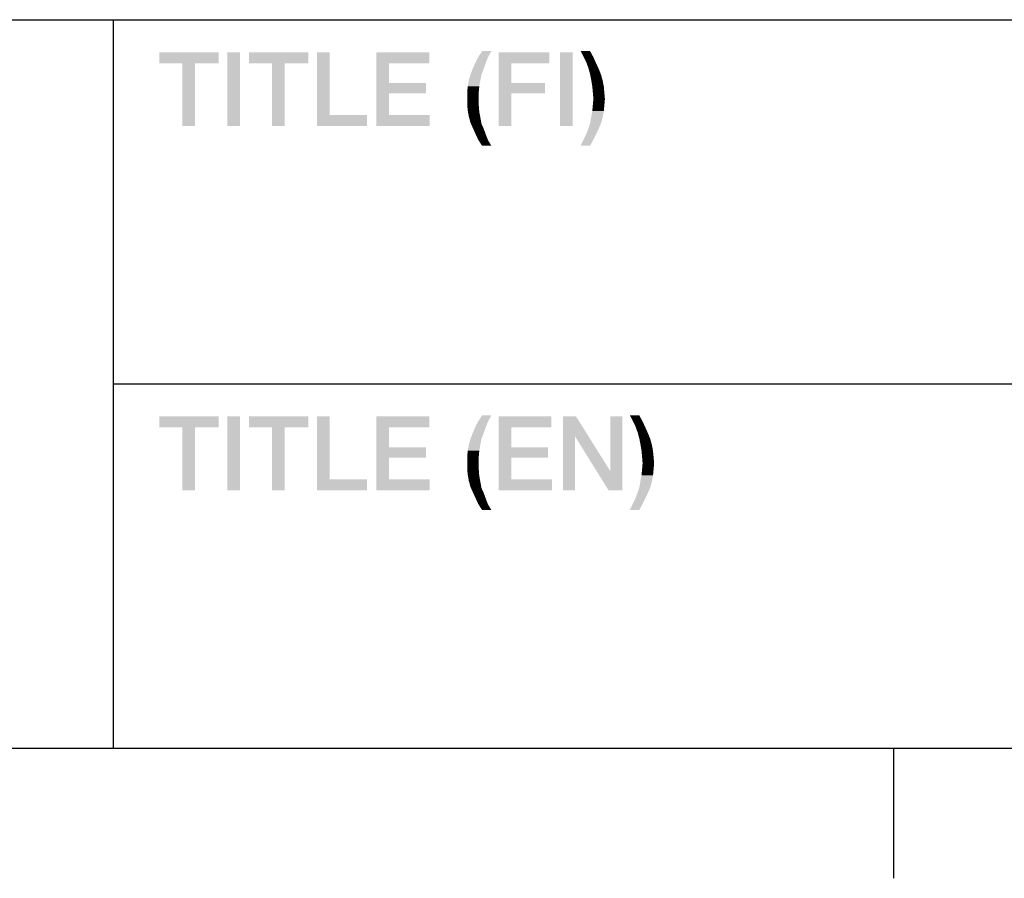
# Model space of a CAD drawing. Units: millimetres. Extents: x 0 to 1189, y 0 to 841.
# Drawn here: x 1024 to 1047, y 7 to 27 of the extents above; entities that cross this region are included whole.
import ezdxf

# ---------------------------------------------------------------- set-up
doc = ezdxf.new("R2010")
doc.units = ezdxf.units.MM
doc.header["$LTSCALE"] = 65.395
doc.layers.get('0').update_dxf_attribs({"linetype": 'CONTINUOUS'})

msp = doc.modelspace()

# ---------------------------------------------------------------- linework, layer by layer
at = {"color": 2, "linetype": 'CONTINUOUS'}
for p, q in [((996, 26.8), (1179, 26.8)), ((1026.5, 26.8), (1026.5, 10)), ((1026.5, 18.4), (1179, 18.4)), ((996, 10), (1179, 10))]:
    msp.add_line(p, q, dxfattribs=at)
at = {"color": 7, "linetype": 'CONTINUOUS'}
for p, q in [((10, 10), (1179, 10)), ((1044.5, 10), (1044.5, 7))]:
    msp.add_line(p, q, dxfattribs=at)
at = {"color": 2, "linetype": 'CONTINUOUS'}
for points in [[(1028.933, 26.05), (1027.563, 25.796), (1027.563, 26.05)], [(1028.096, 25.796), (1027.563, 25.796), (1028.933, 26.05)], [(1028.387, 25.796), (1028.096, 25.796), (1028.933, 26.05)], [(1028.387, 25.796), (1028.933, 26.05), (1028.933, 25.796)], [(1029.428, 26.05), (1029.136, 24.35), (1029.136, 26.05)], [(1029.136, 24.35), (1029.428, 26.05), (1029.428, 24.35)], [(1031.001, 26.05), (1029.631, 25.796), (1029.631, 26.05)], [(1030.163, 25.796), (1029.631, 25.796), (1031.001, 26.05)], [(1030.455, 25.796), (1030.163, 25.796), (1031.001, 26.05)], [(1030.455, 25.796), (1031.001, 26.05), (1031.001, 25.796)], [(1031.496, 26.05), (1031.496, 24.604), (1031.204, 24.35)], [(1031.496, 26.05), (1031.204, 24.35), (1031.204, 26.05)], [(1032.574, 26.05), (1033.792, 26.05), (1032.866, 25.796)], [(1032.866, 25.796), (1032.574, 24.35), (1032.574, 26.05)], [(1032.866, 25.796), (1033.792, 26.05), (1033.792, 25.796)], [(1035.149, 25.936), (1034.857, 25.809), (1034.921, 25.936)], [(1034.857, 25.809), (1035.149, 25.936), (1035.099, 25.809)], [(1035.225, 26.075), (1034.921, 25.936), (1035.01, 26.075)], [(1034.921, 25.936), (1035.225, 26.075), (1035.149, 25.936)], [(1035.397, 26.05), (1036.564, 26.05), (1035.688, 25.796)], [(1035.688, 25.796), (1035.397, 24.35), (1035.397, 26.05)], [(1035.688, 25.796), (1036.564, 26.05), (1036.564, 25.796)], [(1037.097, 26.05), (1036.805, 24.35), (1036.805, 26.05)], [(1036.805, 24.35), (1037.097, 26.05), (1037.097, 24.35)], [(1037.503, 26.075), (1037.35, 25.949), (1037.287, 26.075)], [(1037.35, 25.949), (1037.503, 26.075), (1037.579, 25.936)], [(1037.579, 25.936), (1037.414, 25.822), (1037.35, 25.949)], [(1037.414, 25.822), (1037.579, 25.936), (1037.642, 25.796)], [(1028.387, 25.796), (1028.096, 24.35), (1028.096, 25.796)], [(1028.096, 24.35), (1028.387, 25.796), (1028.387, 24.35)], [(1030.455, 25.796), (1030.163, 24.35), (1030.163, 25.796)], [(1030.163, 24.35), (1030.455, 25.796), (1030.455, 24.35)], [(1032.866, 25.796), (1032.866, 25.34), (1032.574, 24.35)], [(1035.099, 25.809), (1034.794, 25.669), (1034.857, 25.809)], [(1034.794, 25.669), (1035.099, 25.809), (1035.048, 25.669)], [(1035.688, 25.796), (1035.688, 25.34), (1035.397, 24.35)], [(1037.642, 25.796), (1037.465, 25.682), (1037.414, 25.822)], [(1037.465, 25.682), (1037.642, 25.796), (1037.706, 25.657)], [(1037.706, 25.657), (1037.503, 25.543), (1037.465, 25.682)], [(1034.997, 25.53), (1034.705, 25.403), (1034.743, 25.53)], [(1034.705, 25.403), (1034.997, 25.53), (1034.972, 25.403)], [(1035.048, 25.669), (1034.743, 25.53), (1034.794, 25.669)], [(1034.743, 25.53), (1035.048, 25.669), (1034.997, 25.53)], [(1037.503, 25.543), (1037.706, 25.657), (1037.756, 25.53)], [(1037.756, 25.53), (1037.528, 25.416), (1037.503, 25.543)], [(1037.528, 25.416), (1037.756, 25.53), (1037.794, 25.39)], [(1032.866, 25.34), (1032.866, 25.099), (1032.574, 24.35)], [(1032.866, 25.099), (1033.716, 25.34), (1033.716, 25.099)], [(1032.866, 25.34), (1033.716, 25.34), (1032.866, 25.099)], [(1034.946, 25.263), (1034.667, 25.124), (1034.68, 25.263)], [(1034.667, 25.124), (1034.946, 25.263), (1034.934, 25.124)], [(1034.972, 25.403), (1034.68, 25.263), (1034.705, 25.403)], [(1034.68, 25.263), (1034.972, 25.403), (1034.946, 25.263)], [(1035.688, 25.34), (1035.688, 25.099), (1035.397, 24.35)], [(1035.688, 25.099), (1036.462, 25.34), (1036.462, 25.099)], [(1035.688, 25.34), (1036.462, 25.34), (1035.688, 25.099)], [(1037.794, 25.39), (1037.553, 25.263), (1037.528, 25.416)], [(1037.553, 25.263), (1037.794, 25.39), (1037.82, 25.251)], [(1037.82, 25.251), (1037.566, 25.124), (1037.553, 25.263)], [(1037.566, 25.124), (1037.82, 25.251), (1037.832, 25.111)], [(1032.866, 25.099), (1032.866, 24.604), (1032.574, 24.35)], [(1034.934, 25.124), (1034.667, 24.984), (1034.667, 25.124)], [(1034.667, 24.984), (1034.934, 25.124), (1034.934, 24.984)], [(1035.397, 24.35), (1035.688, 25.099), (1035.688, 24.35)], [(1037.832, 25.111), (1037.579, 24.972), (1037.566, 25.124)], [(1037.579, 24.972), (1037.832, 25.111), (1037.845, 24.972)], [(1034.934, 24.984), (1034.667, 24.845), (1034.667, 24.984)], [(1034.667, 24.845), (1034.934, 24.984), (1034.934, 24.832)], [(1034.934, 24.832), (1034.68, 24.705), (1034.667, 24.845)], [(1034.68, 24.705), (1034.934, 24.832), (1034.946, 24.68)], [(1037.832, 24.832), (1037.553, 24.693), (1037.566, 24.832)], [(1037.553, 24.693), (1037.832, 24.832), (1037.82, 24.693)], [(1037.845, 24.972), (1037.566, 24.832), (1037.579, 24.972)], [(1037.566, 24.832), (1037.845, 24.972), (1037.832, 24.832)], [(1031.496, 24.604), (1032.358, 24.604), (1031.204, 24.35)], [(1031.204, 24.35), (1032.358, 24.604), (1032.358, 24.35)], [(1032.866, 24.604), (1033.804, 24.604), (1032.574, 24.35)], [(1032.574, 24.35), (1033.804, 24.604), (1033.804, 24.35)], [(1034.946, 24.68), (1034.705, 24.566), (1034.68, 24.705)], [(1034.705, 24.566), (1034.946, 24.68), (1034.972, 24.54)], [(1034.972, 24.54), (1034.743, 24.426), (1034.705, 24.566)], [(1034.743, 24.426), (1034.972, 24.54), (1034.997, 24.401)], [(1037.794, 24.553), (1037.503, 24.413), (1037.528, 24.553)], [(1037.503, 24.413), (1037.794, 24.553), (1037.756, 24.413)], [(1037.82, 24.693), (1037.528, 24.553), (1037.553, 24.693)], [(1037.528, 24.553), (1037.82, 24.693), (1037.794, 24.553)], [(1034.997, 24.401), (1034.794, 24.312), (1034.743, 24.426)], [(1034.794, 24.312), (1034.997, 24.401), (1035.048, 24.287)], [(1035.048, 24.287), (1034.857, 24.172), (1034.794, 24.312)], [(1037.756, 24.413), (1037.465, 24.299), (1037.503, 24.413)], [(1037.465, 24.299), (1037.756, 24.413), (1037.706, 24.299)], [(1034.857, 24.172), (1035.048, 24.287), (1035.099, 24.147)], [(1035.099, 24.147), (1034.921, 24.033), (1034.857, 24.172)], [(1034.921, 24.033), (1035.099, 24.147), (1035.149, 24.02)], [(1037.642, 24.16), (1037.35, 24.033), (1037.414, 24.16)], [(1037.35, 24.033), (1037.642, 24.16), (1037.579, 24.033)], [(1037.706, 24.299), (1037.414, 24.16), (1037.465, 24.299)], [(1037.414, 24.16), (1037.706, 24.299), (1037.642, 24.16)], [(1035.149, 24.02), (1035.01, 23.893), (1034.921, 24.033)], [(1035.01, 23.893), (1035.149, 24.02), (1035.225, 23.893)], [(1037.579, 24.033), (1037.287, 23.893), (1037.35, 24.033)], [(1037.287, 23.893), (1037.579, 24.033), (1037.503, 23.893)], [(1028.933, 17.65), (1027.563, 17.396), (1027.563, 17.65)], [(1028.096, 17.396), (1027.563, 17.396), (1028.933, 17.65)], [(1028.387, 17.396), (1028.096, 17.396), (1028.933, 17.65)], [(1028.387, 17.396), (1028.933, 17.65), (1028.933, 17.396)], [(1029.428, 17.65), (1029.136, 15.95), (1029.136, 17.65)], [(1029.136, 15.95), (1029.428, 17.65), (1029.428, 15.95)], [(1031.001, 17.65), (1029.631, 17.396), (1029.631, 17.65)], [(1030.163, 17.396), (1029.631, 17.396), (1031.001, 17.65)], [(1030.455, 17.396), (1030.163, 17.396), (1031.001, 17.65)], [(1030.455, 17.396), (1031.001, 17.65), (1031.001, 17.396)], [(1031.496, 17.65), (1031.496, 16.204), (1031.204, 15.95)], [(1031.496, 17.65), (1031.204, 15.95), (1031.204, 17.65)], [(1032.574, 17.65), (1033.792, 17.65), (1032.866, 17.396)], [(1032.866, 17.396), (1032.574, 15.95), (1032.574, 17.65)], [(1032.866, 17.396), (1033.792, 17.65), (1033.792, 17.396)], [(1035.149, 17.536), (1034.857, 17.409), (1034.921, 17.536)], [(1034.857, 17.409), (1035.149, 17.536), (1035.099, 17.409)], [(1035.225, 17.675), (1034.921, 17.536), (1035.01, 17.675)], [(1034.921, 17.536), (1035.225, 17.675), (1035.149, 17.536)], [(1035.39, 17.65), (1036.608, 17.65), (1035.682, 17.396)], [(1035.682, 17.396), (1035.39, 15.95), (1035.39, 17.65)], [(1035.682, 17.396), (1036.608, 17.65), (1036.608, 17.396)], [(1037.179, 17.65), (1037.154, 17.193), (1036.875, 15.95)], [(1037.179, 17.65), (1036.875, 15.95), (1036.875, 17.65)], [(1037.154, 17.193), (1037.179, 17.65), (1037.966, 16.394)], [(1037.928, 15.95), (1037.966, 16.394), (1038.245, 17.65)], [(1037.928, 15.95), (1038.245, 17.65), (1038.245, 15.95)], [(1038.245, 17.65), (1037.966, 16.394), (1037.966, 17.65)], [(1038.638, 17.675), (1038.486, 17.549), (1038.422, 17.675)], [(1038.486, 17.549), (1038.638, 17.675), (1038.714, 17.536)], [(1038.714, 17.536), (1038.549, 17.422), (1038.486, 17.549)], [(1038.549, 17.422), (1038.714, 17.536), (1038.778, 17.396)], [(1028.387, 17.396), (1028.096, 15.95), (1028.096, 17.396)], [(1028.096, 15.95), (1028.387, 17.396), (1028.387, 15.95)], [(1030.455, 17.396), (1030.163, 15.95), (1030.163, 17.396)], [(1030.163, 15.95), (1030.455, 17.396), (1030.455, 15.95)], [(1032.866, 17.396), (1032.866, 16.94), (1032.574, 15.95)], [(1035.048, 17.269), (1034.743, 17.13), (1034.794, 17.269)], [(1034.743, 17.13), (1035.048, 17.269), (1034.997, 17.13)], [(1035.099, 17.409), (1034.794, 17.269), (1034.857, 17.409)], [(1034.794, 17.269), (1035.099, 17.409), (1035.048, 17.269)], [(1035.682, 17.396), (1035.682, 16.94), (1035.39, 15.95)], [(1038.778, 17.396), (1038.6, 17.282), (1038.549, 17.422)], [(1038.6, 17.282), (1038.778, 17.396), (1038.841, 17.257)], [(1038.841, 17.257), (1038.638, 17.143), (1038.6, 17.282)], [(1034.997, 17.13), (1034.705, 17.003), (1034.743, 17.13)], [(1034.705, 17.003), (1034.997, 17.13), (1034.972, 17.003)], [(1036.875, 15.95), (1037.154, 17.193), (1037.154, 15.95)], [(1037.966, 16.394), (1037.928, 15.95), (1037.154, 17.193)], [(1038.638, 17.143), (1038.841, 17.257), (1038.892, 17.13)], [(1038.892, 17.13), (1038.663, 17.016), (1038.638, 17.143)], [(1038.663, 17.016), (1038.892, 17.13), (1038.93, 16.99)], [(1032.866, 16.94), (1032.866, 16.699), (1032.574, 15.95)], [(1032.866, 16.699), (1033.716, 16.94), (1033.716, 16.699)], [(1032.866, 16.94), (1033.716, 16.94), (1032.866, 16.699)], [(1034.946, 16.863), (1034.667, 16.724), (1034.68, 16.863)], [(1034.667, 16.724), (1034.946, 16.863), (1034.934, 16.724)], [(1034.972, 17.003), (1034.68, 16.863), (1034.705, 17.003)], [(1034.68, 16.863), (1034.972, 17.003), (1034.946, 16.863)], [(1035.682, 16.94), (1035.682, 16.699), (1035.39, 15.95)], [(1035.682, 16.699), (1036.532, 16.94), (1036.532, 16.699)], [(1035.682, 16.94), (1036.532, 16.94), (1035.682, 16.699)], [(1038.93, 16.99), (1038.689, 16.863), (1038.663, 17.016)], [(1038.689, 16.863), (1038.93, 16.99), (1038.955, 16.851)], [(1038.955, 16.851), (1038.702, 16.724), (1038.689, 16.863)], [(1038.702, 16.724), (1038.955, 16.851), (1038.968, 16.711)], [(1032.866, 16.699), (1032.866, 16.204), (1032.574, 15.95)], [(1034.934, 16.724), (1034.667, 16.584), (1034.667, 16.724)], [(1034.667, 16.584), (1034.934, 16.724), (1034.934, 16.584)], [(1034.934, 16.584), (1034.667, 16.445), (1034.667, 16.584)], [(1034.667, 16.445), (1034.934, 16.584), (1034.934, 16.432)], [(1035.682, 16.699), (1035.682, 16.204), (1035.39, 15.95)], [(1038.968, 16.711), (1038.714, 16.572), (1038.702, 16.724)], [(1038.714, 16.572), (1038.968, 16.711), (1038.981, 16.572)], [(1034.934, 16.432), (1034.68, 16.305), (1034.667, 16.445)], [(1034.68, 16.305), (1034.934, 16.432), (1034.946, 16.28)], [(1038.968, 16.432), (1038.689, 16.293), (1038.702, 16.432)], [(1038.689, 16.293), (1038.968, 16.432), (1038.955, 16.293)], [(1038.981, 16.572), (1038.702, 16.432), (1038.714, 16.572)], [(1038.702, 16.432), (1038.981, 16.572), (1038.968, 16.432)], [(1031.496, 16.204), (1032.358, 16.204), (1031.204, 15.95)], [(1031.204, 15.95), (1032.358, 16.204), (1032.358, 15.95)], [(1032.866, 16.204), (1033.804, 16.204), (1032.574, 15.95)], [(1032.574, 15.95), (1033.804, 16.204), (1033.804, 15.95)], [(1034.946, 16.28), (1034.705, 16.166), (1034.68, 16.305)], [(1034.705, 16.166), (1034.946, 16.28), (1034.972, 16.14)], [(1034.972, 16.14), (1034.743, 16.026), (1034.705, 16.166)], [(1034.743, 16.026), (1034.972, 16.14), (1034.997, 16.001)], [(1035.682, 16.204), (1036.621, 16.204), (1035.39, 15.95)], [(1035.39, 15.95), (1036.621, 16.204), (1036.621, 15.95)], [(1038.93, 16.153), (1038.638, 16.013), (1038.663, 16.153)], [(1038.638, 16.013), (1038.93, 16.153), (1038.892, 16.013)], [(1038.955, 16.293), (1038.663, 16.153), (1038.689, 16.293)], [(1038.663, 16.153), (1038.955, 16.293), (1038.93, 16.153)], [(1034.997, 16.001), (1034.794, 15.912), (1034.743, 16.026)], [(1034.794, 15.912), (1034.997, 16.001), (1035.048, 15.887)], [(1035.048, 15.887), (1034.857, 15.772), (1034.794, 15.912)], [(1038.892, 16.013), (1038.6, 15.899), (1038.638, 16.013)], [(1038.6, 15.899), (1038.892, 16.013), (1038.841, 15.899)], [(1034.857, 15.772), (1035.048, 15.887), (1035.099, 15.747)], [(1035.099, 15.747), (1034.921, 15.633), (1034.857, 15.772)], [(1034.921, 15.633), (1035.099, 15.747), (1035.149, 15.62)], [(1038.778, 15.76), (1038.486, 15.633), (1038.549, 15.76)], [(1038.486, 15.633), (1038.778, 15.76), (1038.714, 15.633)], [(1038.841, 15.899), (1038.549, 15.76), (1038.6, 15.899)], [(1038.549, 15.76), (1038.841, 15.899), (1038.778, 15.76)], [(1035.149, 15.62), (1035.01, 15.493), (1034.921, 15.633)], [(1035.01, 15.493), (1035.149, 15.62), (1035.225, 15.493)], [(1038.714, 15.633), (1038.422, 15.493), (1038.486, 15.633)], [(1038.422, 15.493), (1038.714, 15.633), (1038.638, 15.493)]]:
    msp.add_solid(points, dxfattribs=at)

doc.saveas('drawing.dxf')
